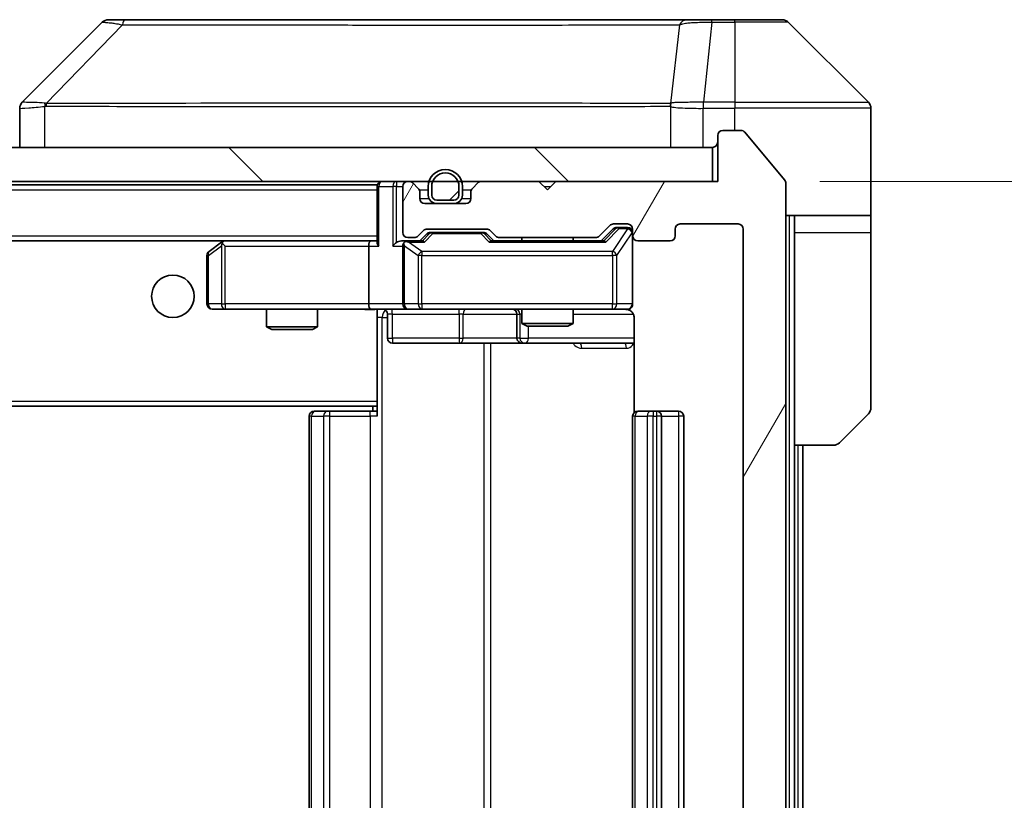
# Model space of a CAD drawing. Units: millimetres. Extents: x 0 to 6316, y 0 to 1124.
# Drawn here: x 2631 to 2689, y 854 to 900 of the extents above; entities that cross this region are included whole.
import ezdxf

# ---------------------------------------------------------------- set-up
doc = ezdxf.new("R2010")
doc.units = ezdxf.units.MM
doc.header["$LTSCALE"] = 3
doc.layers.get('Defpoints').update_dxf_attribs({"lineweight": 25})
for name, color, linetype, lineweight in [('Dimension (ISO)', 7, 'Continuous', 18), ('Dimension (ISO) @ 1', 7, 'Continuous', 18), ('Hatch (ISO)', 1, 'Continuous', 18), ('Visible (ISO)', 7, 'Continuous', 35), ('Visible Narrow (ISO)', 7, 'Continuous', 25)]:
    doc.layers.add(name, color=color, linetype=linetype, lineweight=lineweight)
doc.styles.add('Note Text (TK)', font='MS PGothic.ttf')
doc.dimstyles.new('Default - Method 1b (TK)', dxfattribs={"dimscale": 3, "dimtxt": 2.5, "dimasz": 2.5, "dimexe": 1, "dimexo": 1.5, "dimgap": 1, "dimtad": 1, "dimrnd": 1e-08, "dimdsep": 46, "dimtxsty": 'Note Text (TK)', "dimcen": 0.09, "dimdle": 5, "dimclrd": 100, "dimclre": 100, "dimclrt": 7, "dimadec": 1, "dimazin": 1, "dimtfac": 1, "dimtmove": 0, "dimatfit": 3, "dimfxl": 1, "dimtolj": 1, "dimlwd": -1, "dimlwe": -1, "dimarcsym": 0})

# ---------------------------------------------------------------- blocks, each defined once
blk = doc.blocks.new('*D39')
at = {"layer": 'Defpoints', "color": 0}
for p in [(2672.335, 890.031), (2672.335, 809.031), (2720.335, 809.031)]:
    blk.add_point(p, dxfattribs=at)
at = {"layer": 'Dimension (ISO)', "color": 100}
for p, q in [((2678.335, 890.031), (2724.335, 890.031)), ((2720.335, 880.031), (2720.335, 819.031)), ((2678.335, 809.031), (2724.335, 809.031))]:
    blk.add_line(p, q, dxfattribs=at)
for points in [[(2718.668, 880.031), (2722.002, 880.031), (2720.335, 890.031)], [(2718.668, 819.031), (2722.002, 819.031), (2720.335, 809.031)]]:
    blk.add_solid(points, dxfattribs=at)
at = {"layer": 'Dimension (ISO)', "color": 7, "insert": (2711.335, 843.963), "char_height": 10, "attachment_point": 4, "rotation": 90, "style": 'Note Text (TK)'}
blk.add_mtext('\\A1;81', dxfattribs=at)

msp = doc.modelspace()

# ---------------------------------------------------------------- hatches: boundary and pattern name
at = {"layer": 'Hatch (ISO)'}
h = msp.add_hatch(dxfattribs=at)
h.set_pattern_fill('ANSI31', color=256, scale=101.6, angle=14.999978, style=0)
h.set_pattern_definition([(60, (1125, -32), (-10.99852, 6.35), [])])
edge = h.paths.add_edge_path()
edge.add_line((2665.1608, 812.3311), (2659.5093, 812.3311))
edge.add_ellipse((2659.5093, 812.0311), major_axis=(-0.3, 0), ratio=1, start_angle=270, end_angle=315)
edge.add_line((2659.2972, 812.2432), (2658.9729, 811.9189))
edge.add_ellipse((2658.7608, 812.1311), major_axis=(-0.2121, -0.2121), ratio=1, start_angle=45, end_angle=90, ccw=False)
edge.add_line((2658.7608, 811.8311), (2655.2593, 811.8311))
edge.add_ellipse((2655.2593, 812.1311), major_axis=(-0.3, 0), ratio=1, start_angle=45, end_angle=90, ccw=False)
edge.add_line((2655.0472, 811.9189), (2654.7229, 812.2432))
edge.add_ellipse((2654.5108, 812.0311), major_axis=(-0.2121, 0.2121), ratio=1, start_angle=270, end_angle=315)
edge.add_line((2654.5108, 812.3311), (2654.1351, 812.3311))
edge.add_ellipse((2654.1351, 812.0311), major_axis=(-0.3, 0), ratio=1, start_angle=270, end_angle=360)
edge.add_line((2653.8351, 812.0311), (2653.8351, 809.3311))
edge.add_ellipse((2654.1351, 809.3311), major_axis=(0, -0.3), ratio=1, start_angle=270, end_angle=360)
edge.add_line((2654.1351, 809.0311), (2654.2108, 809.0311))
edge.add_ellipse((2654.2108, 809.3311), major_axis=(0.3, 0), ratio=1, start_angle=270, end_angle=315)
edge.add_line((2654.4229, 809.1189), (2654.7472, 809.4432))
edge.add_ellipse((2654.5351, 809.6553), major_axis=(0.2121, 0.2121), ratio=1, start_angle=270, end_angle=315)
edge.add_line((2654.8351, 809.6553), (2654.8351, 810.0311))
edge.add_ellipse((2655.1351, 810.0311), major_axis=(0, 0.3), ratio=1, start_angle=0, end_angle=90, ccw=False)
edge.add_line((2655.1351, 810.3311), (2657.5351, 810.3311))
edge.add_ellipse((2657.5351, 810.0311), major_axis=(0.3, 0), ratio=1, start_angle=0, end_angle=90, ccw=False)
edge.add_line((2657.8351, 810.0311), (2657.8351, 809.6553))
edge.add_ellipse((2658.1351, 809.6553), major_axis=(0, -0.3), ratio=1, start_angle=270, end_angle=315)
edge.add_line((2657.9229, 809.4432), (2658.2472, 809.1189))
edge.add_ellipse((2658.4593, 809.3311), major_axis=(0.2121, -0.2121), ratio=1, start_angle=270, end_angle=315)
edge.add_line((2658.4593, 809.0311), (2661.8351, 809.0311))
edge.add_line((2661.8351, 809.0311), (2662.3351, 809.5311))
edge.add_line((2662.3351, 809.5311), (2662.8351, 809.0311))
edge.add_line((2662.8351, 809.0311), (2672.3351, 809.0311))
edge.add_line((2672.3351, 809.0311), (2672.3351, 806.3311))
edge.add_ellipse((2672.6351, 806.3311), major_axis=(0, -0.3), ratio=1, start_angle=270, end_angle=360)
edge.add_line((2672.6351, 806.0311), (2673.6945, 806.0311))
edge.add_ellipse((2673.6945, 806.3311), major_axis=(0.3, 0), ratio=1, start_angle=270, end_angle=320.194429)
edge.add_line((2673.925, 806.139), (2676.2655, 808.9476))
edge.add_ellipse((2676.0351, 809.1397), major_axis=(0.1921, 0.2305), ratio=1, start_angle=270, end_angle=309.805571)
edge.add_line((2676.3351, 809.1397), (2676.3351, 889.9225))
edge.add_ellipse((2676.0351, 889.9225), major_axis=(0, 0.3), ratio=1, start_angle=270, end_angle=309.805571)
edge.add_line((2676.2655, 890.1145), (2673.925, 892.9231))
edge.add_ellipse((2673.6945, 892.7311), major_axis=(-0.1921, 0.2305), ratio=1, start_angle=270, end_angle=320.194429)
edge.add_line((2673.6945, 893.0311), (2672.6351, 893.0311))
edge.add_ellipse((2672.6351, 892.7311), major_axis=(-0.3, 0), ratio=1, start_angle=270, end_angle=360)
edge.add_line((2672.3351, 892.7311), (2672.3351, 890.0311))
edge.add_line((2672.3351, 890.0311), (2662.8351, 890.0311))
edge.add_line((2662.8351, 890.0311), (2662.3351, 889.5311))
edge.add_line((2662.3351, 889.5311), (2661.8351, 890.0311))
edge.add_line((2661.8351, 890.0311), (2658.4593, 890.0311))
edge.add_ellipse((2658.4593, 889.7311), major_axis=(-0.3, 0), ratio=1, start_angle=270, end_angle=315)
edge.add_line((2658.2472, 889.9432), (2657.9229, 889.6189))
edge.add_ellipse((2658.1351, 889.4068), major_axis=(-0.2121, -0.2121), ratio=1, start_angle=270, end_angle=315)
edge.add_line((2657.8351, 889.4068), (2657.8351, 889.0311))
edge.add_ellipse((2657.5351, 889.0311), major_axis=(0, -0.3), ratio=1, start_angle=0, end_angle=90, ccw=False)
edge.add_line((2657.5351, 888.7311), (2655.1351, 888.7311))
edge.add_ellipse((2655.1351, 889.0311), major_axis=(-0.3, 0), ratio=1, start_angle=0, end_angle=90, ccw=False)
edge.add_line((2654.8351, 889.0311), (2654.8351, 889.4068))
edge.add_ellipse((2654.5351, 889.4068), major_axis=(0, 0.3), ratio=1, start_angle=270, end_angle=315)
edge.add_line((2654.7472, 889.6189), (2654.4229, 889.9432))
edge.add_ellipse((2654.2108, 889.7311), major_axis=(-0.2121, 0.2121), ratio=1, start_angle=270, end_angle=315)
edge.add_line((2654.2108, 890.0311), (2654.1351, 890.0311))
edge.add_ellipse((2654.1351, 889.7311), major_axis=(-0.3, 0), ratio=1, start_angle=270, end_angle=360)
edge.add_line((2653.8351, 889.7311), (2653.8351, 887.0311))
edge.add_ellipse((2654.1351, 887.0311), major_axis=(0, -0.3), ratio=1, start_angle=270, end_angle=360)
edge.add_line((2654.1351, 886.7311), (2654.5108, 886.7311))
edge.add_ellipse((2654.5108, 887.0311), major_axis=(0.3, 0), ratio=1, start_angle=270, end_angle=315)
edge.add_line((2654.7229, 886.8189), (2655.0472, 887.1432))
edge.add_ellipse((2655.2593, 886.9311), major_axis=(0.2121, 0.2121), ratio=1, start_angle=45, end_angle=90, ccw=False)
edge.add_line((2655.2593, 887.2311), (2658.7608, 887.2311))
edge.add_ellipse((2658.7608, 886.9311), major_axis=(0.3, 0), ratio=1, start_angle=45, end_angle=90, ccw=False)
edge.add_line((2658.9729, 887.1432), (2659.2972, 886.8189))
edge.add_ellipse((2659.5093, 887.0311), major_axis=(0.2121, -0.2121), ratio=1, start_angle=270, end_angle=315)
edge.add_line((2659.5093, 886.7311), (2665.1608, 886.7311))
edge.add_ellipse((2665.1608, 887.0311), major_axis=(0.3, 0), ratio=1, start_angle=270, end_angle=315)
edge.add_line((2665.3729, 886.8189), (2665.9972, 887.4432))
edge.add_ellipse((2666.2093, 887.2311), major_axis=(0.2121, 0.2121), ratio=1, start_angle=45, end_angle=90, ccw=False)
edge.add_line((2666.2093, 887.5311), (2667.0351, 887.5311))
edge.add_ellipse((2667.0351, 887.2311), major_axis=(0.3, 0), ratio=1, start_angle=0, end_angle=90, ccw=False)
edge.add_line((2667.3351, 887.2311), (2667.3351, 886.8311))
edge.add_ellipse((2667.6351, 886.8311), major_axis=(0, -0.3), ratio=1, start_angle=270, end_angle=360)
edge.add_line((2667.6351, 886.5311), (2669.5351, 886.5311))
edge.add_ellipse((2669.5351, 886.8311), major_axis=(0.3, 0), ratio=1, start_angle=270, end_angle=360)
edge.add_line((2669.8351, 886.8311), (2669.8351, 887.2311))
edge.add_ellipse((2670.1351, 887.2311), major_axis=(0, 0.3), ratio=1, start_angle=0, end_angle=90, ccw=False)
edge.add_line((2670.1351, 887.5311), (2673.5351, 887.5311))
edge.add_ellipse((2673.5351, 887.2311), major_axis=(0.3, 0), ratio=1, start_angle=0, end_angle=90, ccw=False)
edge.add_line((2673.8351, 887.2311), (2673.8351, 811.8311))
edge.add_ellipse((2673.5351, 811.8311), major_axis=(0, -0.3), ratio=1, start_angle=0, end_angle=90, ccw=False)
edge.add_line((2673.5351, 811.5311), (2670.1351, 811.5311))
edge.add_ellipse((2670.1351, 811.8311), major_axis=(-0.3, 0), ratio=1, start_angle=0, end_angle=90, ccw=False)
edge.add_line((2669.8351, 811.8311), (2669.8351, 812.2311))
edge.add_ellipse((2669.5351, 812.2311), major_axis=(0, 0.3), ratio=1, start_angle=270, end_angle=360)
edge.add_line((2669.5351, 812.5311), (2667.6351, 812.5311))
edge.add_ellipse((2667.6351, 812.2311), major_axis=(-0.3, 0), ratio=1, start_angle=270, end_angle=360)
edge.add_line((2667.3351, 812.2311), (2667.3351, 811.8311))
edge.add_ellipse((2667.0351, 811.8311), major_axis=(0, -0.3), ratio=1, start_angle=0, end_angle=90, ccw=False)
edge.add_line((2667.0351, 811.5311), (2666.2093, 811.5311))
edge.add_ellipse((2666.2093, 811.8311), major_axis=(-0.3, 0), ratio=1, start_angle=45, end_angle=90, ccw=False)
edge.add_line((2665.9972, 811.6189), (2665.3729, 812.2432))
edge.add_ellipse((2665.1608, 812.0311), major_axis=(-0.2121, 0.2121), ratio=1, start_angle=270, end_angle=315)
h = msp.add_hatch(dxfattribs=at)
h.set_pattern_fill('ANSI31', color=256, scale=101.6, angle=90.00021, style=0)
h.set_pattern_definition([(135.0002, (1125, -32), (-8.98022, -8.98029), [])])
h.paths.add_polyline_path([(2482.6351, 892.0311), (2482.6351, 890.0311), (2672.0351, 890.0311), (2672.0351, 892.0311)])
h = msp.add_hatch(dxfattribs=at)
h.set_pattern_fill('ANSI31', color=256, scale=101.6, style=0)
h.set_pattern_definition([(45, (1125, -32), (-8.98026, 8.98026), [])])
edge = h.paths.add_edge_path()
edge.add_ellipse((2655.8351, 889.2311), major_axis=(0, -0.3), ratio=1, start_angle=270, end_angle=360)
edge.add_line((2655.8351, 888.9311), (2656.8351, 888.9311))
edge.add_ellipse((2656.8351, 889.2311), major_axis=(0.3, 0), ratio=1, start_angle=270, end_angle=360)
edge.add_line((2657.1351, 889.2311), (2657.1351, 889.7311))
edge.add_ellipse((2656.3351, 889.7311), major_axis=(0, 0.8), ratio=1, start_angle=270, end_angle=450)
edge.add_line((2655.5351, 889.7311), (2655.5351, 889.2311))

# ---------------------------------------------------------------- linework, layer by layer
at = {"layer": 'Visible (ISO)'}
for p, q in [((2636.1886, 899.3846), (2631.4815, 894.6775)), ((2637.5178, 899.5311), (2636.5422, 899.5311)), ((2670.5299, 899.5311), (2637.5178, 899.5311)), ((2671.998, 899.5311), (2670.5299, 899.5311)), ((2673.3351, 899.5311), (2671.998, 899.5311)), ((2673.3351, 899.5311), (2676.1279, 899.5311)), ((2681.1886, 894.6775), (2676.4815, 899.3846)), ((2631.3351, 894.3239), (2631.3351, 892.0311)), ((2668.5851, 894.6116), (2668.5851, 894.614)), ((2681.3351, 892.0311), (2681.3351, 894.324)), ((2673.6945, 893.0311), (2672.6351, 893.0311)), ((2672.3351, 892.7311), (2672.3351, 890.0311)), ((2676.2655, 890.1145), (2673.925, 892.9231)), ((2672.0351, 892.0311), (2482.6351, 892.0311)), ((2672.0351, 890.0311), (2672.0351, 892.0311)), ((2681.3351, 888.0311), (2681.3351, 892.0311)), ((2482.6351, 890.0311), (2672.0351, 890.0311)), ((2502.3351, 889.8311), (2652.3351, 889.8311)), ((2652.3351, 889.7311), (2652.3351, 889.8311)), ((2652.3351, 889.7311), (2652.3351, 886.4432)), ((2653.8351, 889.7311), (2653.8351, 887.0311)), ((2654.2108, 890.0311), (2654.1351, 890.0311)), ((2654.7472, 889.6189), (2654.4229, 889.9432)), ((2655.3351, 889.7311), (2655.3351, 889.2311)), ((2655.5351, 889.7311), (2655.5351, 889.2311)), ((2655.5351, 889.2311), (2655.5351, 889.7311)), ((2657.1351, 889.2311), (2657.1351, 889.7311)), ((2657.1351, 889.7311), (2657.1351, 889.2311)), ((2657.3351, 889.2311), (2657.3351, 889.7311)), ((2658.2472, 889.9432), (2657.9229, 889.6189)), ((2661.8351, 890.0311), (2658.4593, 890.0311)), ((2662.3351, 889.5311), (2661.8351, 890.0311)), ((2662.8351, 890.0311), (2662.3351, 889.5311)), ((2672.3351, 890.0311), (2662.8351, 890.0311)), ((2676.3351, 809.1397), (2676.3351, 889.9225)), ((2654.8351, 889.0311), (2654.8351, 889.4068)), ((2655.8351, 888.9311), (2656.8351, 888.9311)), ((2656.8351, 888.9311), (2655.8351, 888.9311)), ((2657.8351, 889.4068), (2657.8351, 889.0311)), ((2657.5351, 888.7311), (2655.1351, 888.7311)), ((2655.8351, 888.7311), (2656.8351, 888.7311)), ((2681.3351, 888.0311), (2676.3351, 888.0311)), ((2676.8351, 888.0311), (2676.8351, 887.0311)), ((2681.3351, 887.0311), (2681.3351, 888.0311)), ((2655.2593, 887.2311), (2658.7608, 887.2311)), ((2665.3729, 886.8189), (2665.9972, 887.4432)), ((2665.4851, 886.5311), (2666.1972, 887.2432)), ((2666.2093, 887.5311), (2667.0351, 887.5311)), ((2666.5458, 887.3311), (2666.4093, 887.3311)), ((2667.0351, 887.3311), (2666.5458, 887.3311)), ((2667.3351, 887.2311), (2667.3351, 886.8311)), ((2669.8351, 886.8311), (2669.8351, 887.2311)), ((2670.1351, 887.5311), (2673.5351, 887.5311)), ((2673.8351, 887.2311), (2673.8351, 811.8311)), ((2654.1351, 886.7311), (2654.5108, 886.7311)), ((2654.7229, 886.8189), (2655.0472, 887.1432)), ((2654.8351, 886.5311), (2655.2472, 886.9432)), ((2655.6028, 887.0311), (2655.4593, 887.0311)), ((2658.4173, 887.0311), (2655.6028, 887.0311)), ((2658.5608, 887.0311), (2658.4173, 887.0311)), ((2658.7729, 886.9432), (2659.1851, 886.5311)), ((2658.9729, 887.1432), (2659.2972, 886.8189)), ((2659.5093, 886.7311), (2665.1608, 886.7311)), ((2660.8351, 886.7311), (2660.8351, 886.5311)), ((2663.8351, 886.7311), (2663.8351, 886.5311)), ((2667.3351, 882.8311), (2667.3351, 886.8311)), ((2676.8351, 874.5311), (2676.8351, 887.0311)), ((2681.3351, 887.0311), (2681.3351, 876.7382)), ((2502.7108, 886.5311), (2651.9593, 886.5311)), ((2643.1884, 886.4711), (2642.4551, 885.9211)), ((2643.2684, 886.5311), (2643.1884, 886.4711)), ((2643.3984, 886.2311), (2643.2428, 886.3867)), ((2651.9593, 886.5311), (2643.3684, 886.5311)), ((2651.8351, 886.2311), (2651.8351, 882.8311)), ((2652.3351, 886.5311), (2651.9593, 886.5311)), ((2654.1351, 886.5311), (2653.7593, 886.5311)), ((2653.8351, 886.2311), (2653.8351, 882.8311)), ((2655.0111, 886.5311), (2654.1351, 886.5311)), ((2665.6611, 886.5311), (2659.009, 886.5311)), ((2667.6351, 886.5311), (2669.5351, 886.5311)), ((2642.3351, 885.6811), (2642.3351, 882.8311)), ((2642.6351, 882.5311), (2643.3984, 882.5311)), ((2643.3984, 882.5311), (2651.9593, 882.5311)), ((2645.8351, 882.5311), (2645.8351, 881.4844)), ((2648.8351, 882.5311), (2648.8351, 881.4844)), ((2654.1351, 882.5311), (2651.9593, 882.5311)), ((2654.1351, 882.5311), (2654.9533, 882.5311)), ((2654.9533, 882.5311), (2666.1496, 882.5311)), ((2660.8351, 882.5311), (2660.8351, 881.6844)), ((2663.8351, 882.5311), (2663.8351, 881.6844)), ((2666.1496, 882.5311), (2667.0351, 882.5311)), ((2652.3351, 882.5233), (2652.3351, 882.3057)), ((2652.3351, 882.306), (2652.3351, 877.1311)), ((2652.9364, 882.2311), (2652.9364, 880.8311)), ((2660.5405, 882.2311), (2660.5405, 880.8311)), ((2667.4249, 882.0311), (2667.4249, 876.4451)), ((2645.8351, 881.4844), (2648.8351, 881.4844)), ((2646.1418, 881.3311), (2645.8351, 881.4844)), ((2648.5283, 881.3311), (2648.8351, 881.4844)), ((2660.8351, 881.6844), (2663.8351, 881.6844)), ((2661.1418, 881.5311), (2660.8351, 881.6844)), ((2663.5283, 881.5311), (2661.1418, 881.5311)), ((2663.5283, 881.5311), (2663.8351, 881.6844)), ((2648.5283, 881.3311), (2646.1418, 881.3311)), ((2653.2364, 880.5311), (2657.166, 880.5311)), ((2657.166, 880.5311), (2660.8405, 880.5311)), ((2660.8405, 880.5311), (2661.0121, 880.5311)), ((2661.0121, 880.5311), (2667.4249, 880.5311)), ((2502.3351, 876.8311), (2652.3351, 876.8311)), ((2652.0851, 876.8311), (2652.0851, 876.5311)), ((2652.3351, 876.917), (2652.3351, 877.1311)), ((2652.3351, 876.2311), (2652.3351, 876.917)), ((2648.3351, 876.2311), (2648.3351, 822.8311)), ((2648.6351, 876.5311), (2648.6936, 876.5311)), ((2649.4007, 876.5311), (2648.6936, 876.5311)), ((2649.4007, 876.5311), (2649.5422, 876.5311)), ((2651.9208, 876.5311), (2649.5422, 876.5311)), ((2651.9208, 876.5311), (2652.3351, 876.5311)), ((2667.3351, 876.2311), (2667.3351, 822.8311)), ((2667.6351, 876.5311), (2667.6936, 876.5311)), ((2668.4007, 876.5311), (2667.6936, 876.5311)), ((2668.4007, 876.5311), (2668.5422, 876.5311)), ((2668.7351, 876.5311), (2668.5422, 876.5311)), ((2670.0351, 876.5311), (2668.7351, 876.5311)), ((2669.0351, 822.8311), (2669.0351, 876.2311)), ((2670.3351, 822.8311), (2670.3351, 876.2311)), ((2681.1886, 876.3846), (2679.4815, 874.6775)), ((2676.8351, 824.5311), (2676.8351, 874.5311)), ((2679.1279, 874.5311), (2676.8351, 874.5311)), ((2677.3351, 824.5311), (2677.3351, 874.5311))]:
    msp.add_line(p, q, dxfattribs=at)
msp.add_circle((2640.3351, 883.2811), 1.25, dxfattribs=at)
for centre, radius, start, end in [((2636.5422, 899.0311), 0.5, 90, 135), ((2676.1279, 899.0311), 0.5, 45, 90), ((2631.8351, 894.3239), 0.5, 134.97183, 180.001255), ((2680.8351, 894.324), 0.5, 0, 45), ((2672.6351, 892.7311), 0.3, 90, 180), ((2673.6945, 892.7311), 0.3, 39.805571, 90), ((2672.0351, 892.3311), 0.3, 270, 0), ((2656.3351, 889.7311), 1, 0, 180), ((2656.3351, 889.7311), 0.8, 0, 180), ((2656.3351, 889.7311), 0.8, 0, 180), ((2676.0351, 889.9225), 0.3, 0, 39.805571), ((2652.6351, 889.7311), 0.3, 90, 180), ((2654.1351, 889.7311), 0.3, 90, 180), ((2654.2108, 889.7311), 0.3, 45, 90), ((2654.5351, 889.4068), 0.3, 0, 45), ((2658.1351, 889.4068), 0.3, 135, 180), ((2658.4593, 889.7311), 0.3, 90, 135), ((2655.1351, 889.0311), 0.3, 180, 270), ((2655.8351, 889.2311), 0.5, 180, 270), ((2655.8351, 889.2311), 0.3, 180, 270), ((2655.8351, 889.2311), 0.3, 180, 270), ((2656.8351, 889.2311), 0.3, 270, 0), ((2656.8351, 889.2311), 0.3, 270, 0), ((2656.8351, 889.2311), 0.5, 270, 0), ((2657.5351, 889.0311), 0.3, 270, 0), ((2655.2593, 886.9311), 0.3, 90, 135), ((2658.7608, 886.9311), 0.3, 45, 90), ((2666.2093, 887.2311), 0.3, 90, 135), ((2667.0351, 887.2311), 0.3, 0, 90), ((2667.0351, 887.0311), 0.3, 0, 90), ((2670.1351, 887.2311), 0.3, 90, 180), ((2673.5351, 887.2311), 0.3, 0, 90), ((2654.1351, 887.0311), 0.3, 180, 270), ((2654.5108, 887.0311), 0.3, 270, 315), ((2659.5093, 887.0311), 0.3, 225, 270), ((2665.1608, 887.0311), 0.3, 270, 315), ((2667.6351, 886.8311), 0.3, 180, 270), ((2669.5351, 886.8311), 0.3, 270, 0), ((2643.3684, 886.2311), 0.3, 113.437984, 126.869898), ((2643.3684, 886.2311), 0.3, 90, 113.437984), ((2654.1351, 886.2311), 0.3, 148.755545, 180), ((2654.1351, 886.2311), 0.3, 90, 113.437985), ((2642.6351, 885.6811), 0.3, 126.869898, 180), ((2642.6351, 882.8311), 0.3, 180, 270), ((2652.6364, 882.2311), 0.3, 0, 90), ((2654.1351, 882.8311), 0.3, 180, 270), ((2660.2405, 882.2311), 0.3, 0, 90), ((2666.8351, 882.0311), 0.5, 75.524479, 90), ((2667.0351, 882.8311), 0.3, 270, 0), ((2653.2364, 880.8311), 0.3, 180, 270), ((2660.8405, 880.8311), 0.3, 180, 270), ((2648.6351, 876.2311), 0.3, 90, 180), ((2667.6351, 876.2311), 0.3, 90, 180), ((2668.7351, 876.2311), 0.3, 0, 90), ((2670.0351, 876.2311), 0.3, 0, 90), ((2680.8351, 876.7382), 0.5, 315, 0), ((2679.1279, 875.0311), 0.5, 270, 315)]:
    msp.add_arc(centre, radius, start, end, dxfattribs=at)
for centre, major_axis, ratio, start_param, end_param in [((2631.7357, 892.1147), (-0.254, 2.5629), 0.0093619, 6.2829775, 6.2908582), ((2666.4093, 887.0311), (-0.3, 0), 0.9998508, 4.712389, 5.4978618), ((2655.4593, 886.7311), (-0.3, 0), 0.9998508, 4.712389, 5.4978618), ((2658.5608, 886.7311), (0.3, 0), 0.9998508, 0.7853235, 1.5707963), ((2643.3984, 886.2536), (0.2411, 0.4823), 0.3700244, 1.4790131, 1.7537399), ((2651.9593, 886.2311), (0, -0.3), 0.4142136, 3.1415927, 4.712389), ((2652.6351, 886.2311), (-0.2772, 0.2772), 0.4142136, 0.3926991, 1.1780972), ((2653.4593, 886.2311), (-0.2772, -0.2772), 0.4142136, 4.3196899, 5.1050881), ((2653.7593, 886.2311), (-0.4243, 0), 0.7071068, 4.712389, 5.4977871), ((2654.1351, 886.2536), (-0.2515, 0.483), 0.3384375, 1.1216156, 1.3963425), ((2654.1673, 886.2311), (-0.6487, 0.2044), 0.3384375, 4.8186392, 5.0530703), ((2655.1143, 886.2311), (0.1246, -0.2958), 0.4004104, 2.3310669, 2.974568), ((2658.9058, 886.2311), (-0.1246, -0.2958), 0.4004104, 3.3086173, 3.9521184), ((2665.7643, 886.2311), (0.1246, -0.2958), 0.4004104, 2.3310669, 2.974568), ((2651.9593, 882.8311), (0, -0.3), 0.4142136, 4.712389, 6.2831853)]:
    msp.add_ellipse(centre, major_axis=major_axis, ratio=ratio, start_param=start_param, end_param=end_param, dxfattribs=at)
for points, knots in [([(2643.2491, 886.5063), (2643.2481, 886.5039), (2643.2472, 886.5013), (2643.2419, 886.4841), (2643.2394, 886.4648), (2643.239, 886.4276), (2643.2403, 886.4067), (2643.2428, 886.3867)], [0.381031219, 0.381031219, 0.381031219, 0.381031219, 0.382741903, 0.382741903, 0.391761654, 0.391761654, 0.398553638, 0.398553638, 0.398553638, 0.398553638]), ([(2654.0157, 886.5063), (2654.0095, 886.5036), (2654.0034, 886.5007), (2653.9709, 886.484), (2653.9417, 886.4625), (2653.9056, 886.4255), (2653.8904, 886.4058), (2653.8786, 886.3867)], [0.250886757, 0.250886757, 0.250886757, 0.250886757, 0.252877969, 0.252877969, 0.261958418, 0.261958418, 0.268388032, 0.268388032, 0.268388032, 0.268388032]), ([(2652.3351, 882.5193), (2652.1418, 882.5093), (2651.9481, 882.5029), (2651.5605, 882.5139), (2651.3667, 882.5311), (2651.1725, 882.5311)], [0, 0, 0, 0, 0.05805072, 0.05805072, 0.11630897, 0.11630897, 0.11630897, 0.11630897]), ([(2667.3351, 882.8311), (2667.3351, 882.8311), (2667.3351, 882.8162), (2667.3351, 882.8072), (2667.3351, 882.8058), (2667.3351, 882.805), (2667.3351, 882.8049), (2667.3351, 882.8047), (2667.3351, 882.8048), (2667.3351, 882.8044), (2667.3351, 882.8043), (2667.3351, 882.8039), (2667.3351, 882.8038), (2667.335, 882.8035), (2667.335, 882.8033), (2667.335, 882.8029), (2667.335, 882.8027), (2667.335, 882.8014), (2667.335, 882.8002), (2667.3348, 882.7903), (2667.3342, 882.7815), (2667.3315, 882.7577), (2667.3286, 882.7428), (2667.3162, 882.6976), (2667.3029, 882.668), (2667.2676, 882.6139), (2667.245, 882.5889), (2667.1942, 882.5494), (2667.1657, 882.5342), (2667.1064, 882.5132), (2667.0749, 882.5071), (2667.0155, 882.5051), (2666.9871, 882.5081), (2666.9601, 882.5152)], [0, 0, 0, 0, 0.05281999, 0.05281999, 0.06906004, 0.06906004, 0.07210481, 0.07210481, 0.07438843, 0.07438843, 0.07481761, 0.07481761, 0.07490041, 0.07490041, 0.07498394, 0.07498394, 0.07506756, 0.07506756, 0.07540702, 0.07540702, 0.07805398, 0.07805398, 0.08258499, 0.08258499, 0.0921136, 0.0921136, 0.10195528, 0.10195528, 0.11140462, 0.11140462, 0.12083012, 0.12083012, 0.12921615, 0.12921615, 0.12921615, 0.12921615]), ([(2667.0546, 882.5064), (2667.0693, 882.502), (2667.0834, 882.4971), (2667.1574, 882.4675), (2667.2234, 882.4254), (2667.3162, 882.3368), (2667.3602, 882.2751), (2667.4097, 882.162), (2667.4249, 882.0913), (2667.4249, 882.0311)], [0.090531869, 0.090531869, 0.090531869, 0.090531869, 0.094854307, 0.094854307, 0.114425932, 0.114425932, 0.133369726, 0.133369726, 0.151444025, 0.151444025, 0.151444025, 0.151444025])]:
    msp.add_open_spline(points, degree=3, knots=knots, dxfattribs=at)
at = {"layer": 'Visible Narrow (ISO)'}
for p, q in [((2671.998, 899.3846), (2671.504, 894.6775)), ((2671.998, 899.3846), (2671.998, 899.5311)), ((2671.998, 899.3846), (2673.3351, 899.3846)), ((2673.3351, 899.3846), (2673.3351, 899.5311)), ((2673.3351, 899.3846), (2673.3351, 894.6775)), ((2676.4815, 899.3846), (2673.3351, 899.3846)), ((2637.3644, 899.2293), (2632.8967, 894.6139)), ((2670.0973, 899.2293), (2669.5666, 894.6139)), ((2671.4854, 894.6776), (2671.4887, 894.3239)), ((2673.3351, 894.6775), (2671.504, 894.6775)), ((2671.504, 894.324), (2671.504, 894.6775)), ((2673.3351, 894.6775), (2681.1886, 894.6775)), ((2673.3351, 894.6775), (2673.3351, 894.324)), ((2632.8165, 892.0311), (2632.8165, 894.4374)), ((2639.3351, 894.6157), (2639.3351, 894.6155)), ((2657.3351, 894.6206), (2657.3351, 894.6217)), ((2662.6418, 894.6201), (2662.6418, 894.6209)), ((2669.5571, 894.4374), (2669.5571, 892.0311)), ((2671.4887, 892.0311), (2671.4887, 894.3239)), ((2671.504, 894.324), (2673.3351, 894.324)), ((2673.3351, 893.0311), (2673.3351, 894.324)), ((2681.3351, 894.324), (2673.3351, 894.324)), ((2502.3351, 889.5311), (2652.3351, 889.5311)), ((2652.4229, 889.7311), (2652.3351, 889.7311)), ((2652.4229, 889.7311), (2653.2472, 889.7311)), ((2652.4229, 886.2311), (2652.4229, 889.7311)), ((2653.4593, 889.7311), (2653.2472, 889.7311)), ((2653.2472, 889.7311), (2653.2472, 886.2311)), ((2653.4593, 890.0311), (2653.4593, 889.7311)), ((2653.4593, 889.7311), (2653.8351, 889.7311)), ((2653.4593, 886.4432), (2653.4593, 889.7311)), ((2654.8081, 889.5311), (2655.3351, 889.5311)), ((2657.3351, 889.5311), (2657.862, 889.5311)), ((2662.1351, 889.7311), (2662.5351, 889.7311)), ((2654.8351, 889.0311), (2655.3768, 889.0311)), ((2657.2933, 889.0311), (2657.8351, 889.0311)), ((2676.5351, 888.0311), (2676.5351, 811.0311)), ((2666.3337, 887.2432), (2665.638, 886.5311)), ((2665.7643, 886.4711), (2666.5458, 887.2711)), ((2667.0351, 887.2492), (2666.1496, 885.9211)), ((2666.1972, 887.2432), (2666.3337, 887.2432)), ((2666.5458, 887.3311), (2666.5458, 887.2711)), ((2666.5458, 887.2711), (2667.0351, 887.2711)), ((2667.0351, 887.2711), (2667.0351, 887.3311)), ((2667.0351, 887.2711), (2667.0351, 887.2492)), ((2502.3351, 886.8311), (2652.3351, 886.8311)), ((2655.3906, 886.9432), (2654.988, 886.5311)), ((2655.1143, 886.4711), (2655.6028, 886.9711)), ((2655.2472, 886.9432), (2655.3906, 886.9432)), ((2655.6028, 887.0311), (2655.6028, 886.9711)), ((2655.6028, 886.9711), (2658.4173, 886.9711)), ((2658.4173, 886.9711), (2658.4173, 887.0311)), ((2658.4173, 886.9711), (2658.9058, 886.4711)), ((2659.0321, 886.5311), (2658.6295, 886.9432)), ((2658.6295, 886.9432), (2658.7729, 886.9432)), ((2666.418, 885.6811), (2667.3034, 887.0092)), ((2667.3351, 887.0092), (2667.3034, 887.0092)), ((2667.3034, 887.0092), (2667.3034, 882.8311)), ((2676.8351, 887.0311), (2681.3351, 887.0311)), ((2642.4157, 885.6811), (2643.1791, 886.2536)), ((2643.1791, 886.2536), (2643.1791, 882.8311)), ((2643.3984, 886.2311), (2651.8351, 886.2311)), ((2643.3984, 882.8311), (2643.3984, 886.2311)), ((2651.8351, 886.2311), (2652.4229, 886.2311)), ((2653.2472, 886.2311), (2653.8351, 886.2311)), ((2653.9304, 886.2536), (2654.7486, 885.6811)), ((2653.9304, 882.8311), (2653.9304, 886.2536)), ((2654.1673, 886.4711), (2655.1143, 886.4711)), ((2654.9533, 885.9211), (2654.1673, 886.4711)), ((2658.9058, 886.4711), (2665.7643, 886.4711)), ((2642.3351, 885.6811), (2642.4157, 885.6811)), ((2642.4157, 882.8311), (2642.4157, 885.6811)), ((2654.9533, 885.6811), (2654.7486, 885.6811)), ((2654.7486, 885.6811), (2654.7486, 882.8311)), ((2654.9533, 885.9211), (2654.9533, 885.6811)), ((2666.1496, 885.9211), (2654.9533, 885.9211)), ((2654.9533, 882.8311), (2654.9533, 885.6811)), ((2654.9533, 885.6811), (2666.1496, 885.6811)), ((2666.1496, 885.6811), (2666.1496, 885.9211)), ((2666.418, 885.6811), (2666.1496, 885.6811)), ((2666.1496, 885.6811), (2666.1496, 882.8311)), ((2666.418, 882.8311), (2666.418, 885.6811)), ((2642.3351, 882.8311), (2642.4157, 882.8311)), ((2643.1791, 882.8311), (2642.4157, 882.8311)), ((2643.1791, 882.8311), (2643.3984, 882.8311)), ((2651.8351, 882.8311), (2643.3984, 882.8311)), ((2643.3984, 882.8311), (2643.3984, 882.5311)), ((2653.8351, 882.8311), (2651.8351, 882.8311)), ((2653.8351, 882.8311), (2653.9304, 882.8311)), ((2654.7486, 882.8311), (2653.9304, 882.8311)), ((2654.7486, 882.8311), (2654.9533, 882.8311)), ((2654.9533, 882.8311), (2654.9533, 882.5311)), ((2666.1496, 882.8311), (2654.9533, 882.8311)), ((2666.1496, 882.8311), (2666.418, 882.8311)), ((2666.1496, 882.5311), (2666.1496, 882.8311)), ((2667.3034, 882.8311), (2666.418, 882.8311)), ((2667.3034, 882.8311), (2667.3351, 882.8311)), ((2652.6279, 882.0311), (2652.3351, 882.0311)), ((2652.6279, 817.0311), (2652.6279, 882.0311)), ((2652.6279, 882.0311), (2652.9364, 882.0311)), ((2653.2233, 882.2311), (2652.9364, 882.2311)), ((2653.2233, 882.2311), (2657.1529, 882.2311)), ((2653.2233, 880.8311), (2653.2233, 882.2311)), ((2657.3781, 882.2311), (2657.1529, 882.2311)), ((2657.1529, 882.2311), (2657.1529, 880.8311)), ((2657.3781, 882.2311), (2660.5405, 882.2311)), ((2657.3781, 880.8311), (2657.3781, 882.2311)), ((2660.5408, 882.2311), (2660.5405, 882.2311)), ((2660.5408, 882.2311), (2660.7124, 882.2311)), ((2660.5408, 880.8311), (2660.5408, 882.2311)), ((2660.8351, 882.2311), (2660.7124, 882.2311)), ((2660.7124, 882.2311), (2660.7124, 880.8311)), ((2663.8351, 882.2311), (2667.3792, 882.2311)), ((2661.2242, 880.8311), (2661.2242, 881.5311)), ((2652.9364, 880.8311), (2653.2233, 880.8311)), ((2657.1529, 880.8311), (2653.2233, 880.8311)), ((2657.1529, 880.8311), (2657.3781, 880.8311)), ((2660.5405, 880.8311), (2657.3781, 880.8311)), ((2660.5405, 880.8311), (2660.5408, 880.8311)), ((2660.7124, 880.8311), (2660.5408, 880.8311)), ((2660.7124, 880.8311), (2661.2242, 880.8311)), ((2667.4249, 880.8311), (2661.2242, 880.8311)), ((2658.6059, 880.5311), (2658.6059, 818.5311)), ((2659.0102, 818.5311), (2659.0102, 880.5311)), ((2664.3499, 880.2311), (2666.98, 880.2311)), ((2502.3351, 877.1311), (2652.3351, 877.1311)), ((2648.4815, 876.2311), (2648.3351, 876.2311)), ((2648.4815, 822.8311), (2648.4815, 876.2311)), ((2648.4815, 876.2311), (2649.1886, 876.2311)), ((2649.1886, 876.2311), (2649.1886, 822.8311)), ((2649.5422, 876.2311), (2649.1886, 876.2311)), ((2649.5422, 876.2311), (2649.5422, 876.5311)), ((2649.5422, 822.8311), (2649.5422, 876.2311)), ((2649.5422, 876.2311), (2651.9208, 876.2311)), ((2651.9208, 876.2311), (2651.9208, 876.5311)), ((2651.9208, 876.2311), (2651.9208, 822.8311)), ((2652.3351, 876.2311), (2651.9208, 876.2311)), ((2667.4815, 876.2311), (2667.3351, 876.2311)), ((2667.4815, 822.8311), (2667.4815, 876.2311)), ((2667.4815, 876.2311), (2668.1886, 876.2311)), ((2668.1886, 876.2311), (2668.1886, 822.8311)), ((2668.5422, 876.2311), (2668.1886, 876.2311)), ((2668.5422, 876.5311), (2668.5422, 876.2311)), ((2668.5422, 822.8311), (2668.5422, 876.2311)), ((2668.5422, 876.2311), (2668.7351, 876.2311)), ((2668.7351, 876.5311), (2668.7351, 876.2311)), ((2668.7351, 876.2311), (2668.7351, 822.8311)), ((2669.0351, 876.2311), (2668.7351, 876.2311)), ((2669.0351, 876.2311), (2670.0351, 876.2311)), ((2670.0351, 876.5311), (2670.0351, 876.2311)), ((2670.0351, 876.2311), (2670.0351, 822.8311)), ((2670.3351, 876.2311), (2670.0351, 876.2311)), ((2677.0351, 874.5311), (2677.0351, 824.5311))]:
    msp.add_line(p, q, dxfattribs=at)
msp.add_arc((2658.4173, 886.7311), 0.3, 45, 90.004276, dxfattribs=at)
for centre, major_axis, ratio, start_param, end_param in [((2637.5178, 899.0311), (0, 0.5), 0.334217, 0, 1.1631073), ((2670.5299, 899.0311), (0, 0.5), 0.9424961, 0, 1.1631073), ((2671.258, 892.1155), (1.1531, 2.3491), 0.8868656, 0.401991, 0.4098729), ((2632.9462, 894.4374), (-0.0739, 0.4945), 0.2565995, 1.1323703, 1.5324621), ((2633.0191, 894.4432), (-0.0002, -0.5), 0.2606492, 4.3641196, 4.7124922), ((2670.0203, 894.4432), (-0.0007, 0.5), 0.9654335, 1.2210076, 1.5693802), ((2670.04, 894.4374), (-0.2432, -0.4368), 0.9558993, 4.8014076, 5.2014997), ((2671.3336, 893.0097), (1.3965, 0.5705), 0.8478071, 1.121789, 1.1322502), ((2652.6351, 889.7311), (0, 0.3), 0.7071068, 0, 1.5707963), ((2653.4593, 889.7311), (0, 0.3), 0.7071068, 0, 1.5707963), ((2666.5458, 887.0311), (0, 0.3), 0.9998508, 0, 0.7854728), ((2666.5458, 887.0311), (-0.2146, 0.2096), 0.6901674, 5.305635, 6.266302), ((2667.0351, 887.0311), (0.3, 0), 0.8, 0, 1.5707963), ((2667.0351, 887.0092), (0.3, 0), 0.8, 0, 1.5707963), ((2667.0351, 887.0092), (0.2496, -0.1664), 0.7427814, 0.7314474, 2.0305866), ((2655.6028, 886.7311), (0, 0.3), 0.9998508, 0, 0.7854728), ((2655.6028, 886.7311), (-0.2146, 0.2096), 0.6901674, 5.305635, 6.266302), ((2658.4173, 886.7311), (0.2146, 0.2096), 0.6901674, 0.0168833, 0.9775503), ((2642.6351, 885.6811), (-0.18, 0.24), 0.6509254, 0, 1.116638), ((2654.9533, 885.6811), (-0.172, -0.2458), 0.6073134, 3.9975941, 5.1142321), ((2666.1496, 885.6811), (-0.2496, 0.1664), 0.7427814, 3.87304, 5.1721792), ((2642.6351, 882.8311), (0, -0.3), 0.7311768, 4.712389, 6.2831853), ((2643.3984, 882.8311), (0, -0.3), 0.7311768, 4.712389, 6.2831853), ((2653.2102, 882.2311), (0, 0.3), 0.0436194, 4.712389, 6.2831853), ((2654.1351, 882.8311), (0, -0.3), 0.682188, 4.712389, 6.2831853), ((2654.9533, 882.8311), (0, -0.3), 0.682188, 4.712389, 6.2831853), ((2657.1398, 882.2311), (0, 0.3), 0.0436194, 4.712389, 6.2831853), ((2657.5903, 882.2311), (0, 0.3), 0.7071068, 0, 1.5707963), ((2660.2411, 882.2311), (0, 0.3), 0.9990482, 4.712389, 6.2831853), ((2660.4127, 882.2311), (0, 0.3), 0.9990482, 4.712389, 6.2831853), ((2666.1496, 882.8311), (0, -0.3), 0.8944272, 0, 1.5707963), ((2667.0351, 882.8311), (0, -0.3), 0.8944272, 0, 1.5707963), ((2652.9815, 882.0311), (0, -0.5), 0.7071068, 3.6320888, 4.712389), ((2653.2364, 880.8311), (0, -0.3), 0.0436194, 4.712389, 6.2831853), ((2657.166, 880.8311), (0, -0.3), 0.0436194, 4.712389, 6.2831853), ((2657.166, 880.8311), (0, -0.3), 0.7071068, 0, 1.5707963), ((2660.8405, 880.8311), (0, -0.3), 0.9990482, 4.712389, 6.2831853), ((2661.0121, 880.8311), (0, -0.3), 0.9990482, 4.712389, 6.2831853), ((2661.0121, 880.8311), (0, -0.3), 0.7071068, 0, 1.5707963), ((2664.2224, 880.2311), (0, 0.3), 0.4251427, 4.712389, 6.2831853), ((2666.8046, 880.2311), (0, 0.3), 0.5845417, 4.712389, 6.2831853), ((2648.6936, 876.2311), (0, 0.3), 0.7071068, 0, 1.5707963), ((2649.4007, 876.2311), (0, 0.3), 0.7071068, 0, 1.5707963), ((2667.6936, 876.2311), (0, 0.3), 0.7071068, 0, 1.5707963), ((2668.4007, 876.2311), (0, 0.3), 0.7071068, 0, 1.5707963)]:
    msp.add_ellipse(centre, major_axis=major_axis, ratio=ratio, start_param=start_param, end_param=end_param, dxfattribs=at)
for points, knots in [([(2636.1886, 899.3846), (2636.1892, 899.3852), (2636.2387, 899.3846), (2636.3053, 899.3805), (2636.3271, 899.3792), (2636.3508, 899.3775), (2636.3767, 899.3753), (2636.4312, 899.3708), (2636.4939, 899.3644), (2636.5807, 899.3552), (2636.6473, 899.3482), (2636.7219, 899.34), (2636.8054, 899.329), (2636.8414, 899.3242), (2636.8791, 899.3189), (2636.9184, 899.313), (2637.0488, 899.2933), (2637.1961, 899.268), (2637.3644, 899.2293)], [-0.18750417, -0.18750417, -0.18750417, -0.18750417, -0.13432623, -0.13432623, -0.13432623, -0.1169551, -0.1169551, -0.1169551, -0.08035893, -0.08035893, -0.08035893, -0.0522949, -0.0522949, -0.0522949, -0.04017946, -0.04017946, -0.04017946, 0, 0, 0, 0]), ([(2670.0973, 899.2293), (2670.1698, 899.2656), (2670.2646, 899.2905), (2670.3691, 899.3093), (2670.4132, 899.3172), (2670.4594, 899.3241), (2670.5079, 899.3303), (2670.5981, 899.3418), (2670.6946, 899.3506), (2670.796, 899.3576), (2670.8787, 899.3633), (2670.9646, 899.3678), (2671.0531, 899.3714), (2671.1935, 899.3772), (2671.3203, 899.381), (2671.4658, 899.3831), (2671.6266, 899.3855), (2671.8269, 899.3858), (2671.998, 899.3846)], [-0.18750242, -0.18750242, -0.18750242, -0.18750242, -0.14982589, -0.14982589, -0.14982589, -0.1339303, -0.1339303, -0.1339303, -0.10441433, -0.10441433, -0.10441433, -0.08035818, -0.08035818, -0.08035818, -0.04217927, -0.04217927, -0.04217927, 0, 0, 0, 0]), ([(2637.3644, 899.2293), (2637.3887, 899.2291), (2637.4131, 899.2289), (2637.4375, 899.2288), (2637.5809, 899.2277), (2637.7895, 899.227), (2637.923, 899.2264), (2638.007, 899.226), (2638.0739, 899.2257), (2638.1477, 899.2254), (2638.1818, 899.2252), (2638.2177, 899.2251), (2638.2589, 899.225), (2638.8528, 899.2233), (2639.4668, 899.2237), (2640.0337, 899.2242), (2640.2044, 899.2243), (2640.3745, 899.2244), (2640.5494, 899.2245), (2641.5951, 899.225), (2642.6288, 899.2235), (2643.646, 899.2223), (2644.4945, 899.2214), (2645.3375, 899.2209), (2646.1626, 899.2206), (2647.3157, 899.2203), (2648.4339, 899.2202), (2649.5338, 899.2197), (2650.9796, 899.219), (2652.3857, 899.2185), (2653.7303, 899.2182), (2655.8953, 899.2176), (2657.9089, 899.2172), (2659.7687, 899.2168), (2660.1197, 899.2167), (2660.4646, 899.2168), (2660.8032, 899.2169), (2661.9187, 899.2175), (2662.9676, 899.219), (2663.947, 899.2196), (2664.6913, 899.22), (2665.3913, 899.22), (2666.0535, 899.2205), (2666.5273, 899.2208), (2666.9806, 899.2214), (2667.4088, 899.2224), (2667.922, 899.2237), (2668.4032, 899.2253), (2668.851, 899.2245), (2668.8876, 899.2244), (2668.9239, 899.2243), (2668.9601, 899.2242), (2668.9956, 899.2242), (2669.0309, 899.2241), (2669.0659, 899.2239), (2669.1004, 899.2238), (2669.1346, 899.2237), (2669.1686, 899.2236), (2669.202, 899.2235), (2669.2351, 899.2234), (2669.2681, 899.2233), (2669.3004, 899.2232), (2669.3324, 899.2231), (2669.3643, 899.223), (2669.3954, 899.223), (2669.4264, 899.2229), (2669.4571, 899.2229), (2669.486, 899.2229), (2669.5146, 899.2228), (2669.5432, 899.2229), (2669.5718, 899.2229), (2669.6003, 899.2229), (2669.6287, 899.223), (2669.656, 899.223), (2669.6831, 899.2232), (2669.71, 899.2233), (2669.7334, 899.2234), (2669.7567, 899.2236), (2669.7798, 899.2237), (2669.8039, 899.2239), (2669.8278, 899.2242), (2669.8515, 899.2244), (2669.8734, 899.2247), (2669.8951, 899.225), (2669.9167, 899.2253), (2669.9578, 899.2259), (2669.9867, 899.2267), (2670.0329, 899.2277), (2670.049, 899.2281), (2670.0662, 899.2285), (2670.08, 899.2289), (2670.0857, 899.229), (2670.0914, 899.2292), (2670.0973, 899.2293)], [-4.8262125, -4.8262125, -4.8262125, -4.8262125, -4.8184484, -4.8184484, -4.8184484, -4.7726935, -4.7726935, -4.7726935, -4.7439096, -4.7439096, -4.7439096, -4.7306169, -4.7306169, -4.7306169, -4.5391369, -4.5391369, -4.5391369, -4.481483, -4.481483, -4.481483, -4.1367536, -4.1367536, -4.1367536, -3.8491909, -3.8491909, -3.8491909, -3.4472946, -3.4472946, -3.4472946, -2.9190132, -2.9190132, -2.9190132, -2.0683768, -2.0683768, -2.0683768, -1.9078307, -1.9078307, -1.9078307, -1.3789179, -1.3789179, -1.3789179, -0.97699, -0.97699, -0.97699, -0.6894589, -0.6894589, -0.6894589, -0.3447295, -0.3447295, -0.3447295, -0.3165651, -0.3165651, -0.3165651, -0.2889051, -0.2889051, -0.2889051, -0.261771, -0.261771, -0.261771, -0.2351915, -0.2351915, -0.2351915, -0.2092051, -0.2092051, -0.2092051, -0.1838626, -0.1838626, -0.1838626, -0.1601156, -0.1601156, -0.1601156, -0.1362579, -0.1362579, -0.1362579, -0.1133238, -0.1133238, -0.1133238, -0.0934336, -0.0934336, -0.0934336, -0.0727956, -0.0727956, -0.0727956, -0.0538131, -0.0538131, -0.0538131, -0.0177321, -0.0177321, -0.0177321, -0.0052142, -0.0052142, -0.0052142, 0, 0, 0, 0]), ([(2632.7999, 894.6301), (2632.5935, 894.6486), (2632.405, 894.6583), (2632.2418, 894.6642), (2632.1312, 894.6682), (2632.0317, 894.6704), (2631.9429, 894.6723), (2631.8605, 894.6741), (2631.79, 894.6753), (2631.7302, 894.6761), (2631.5772, 894.6781), (2631.4853, 894.6776), (2631.4817, 894.6776)], [0.00000287, 0.00000287, 0.00000287, 0.00000287, 0.05028531, 0.05028531, 0.05028531, 0.08433763, 0.08433763, 0.08433763, 0.11593605, 0.11593605, 0.11593605, 0.19678779, 0.19678779, 0.19678779, 0.19678779]), ([(2671.4854, 894.6776), (2671.2826, 894.6777), (2671.0726, 894.6777), (2670.8819, 894.6772), (2670.7513, 894.6769), (2670.6269, 894.6764), (2670.5054, 894.6756), (2670.4005, 894.6749), (2670.3004, 894.6741), (2670.2068, 894.6725), (2670.1224, 894.6712), (2670.0432, 894.6692), (2669.9702, 894.6664), (2669.911, 894.6641), (2669.8561, 894.6612), (2669.8058, 894.6575), (2669.725, 894.6514), (2669.6558, 894.6429), (2669.6025, 894.6301)], [0, 0, 0, 0, 0.0500605, 0.0500605, 0.0500605, 0.08433763, 0.08433763, 0.08433763, 0.11390326, 0.11390326, 0.11390326, 0.14056271, 0.14056271, 0.14056271, 0.16213148, 0.16213148, 0.16213148, 0.19678779, 0.19678779, 0.19678779, 0.19678779]), ([(2631.3351, 894.3239), (2631.3351, 894.3204), (2631.5314, 894.3284), (2631.8705, 894.3523), (2632.1249, 894.3703), (2632.4582, 894.3972), (2632.8165, 894.4374)], [-0.19678779, -0.19678779, -0.19678779, -0.19678779, -0.08433763, -0.08433763, -0.08433763, 0, 0, 0, 0]), ([(2632.8888, 894.4432), (2635.3831, 894.4422), (2637.8271, 894.4405), (2640.1938, 894.4392), (2644.927, 894.4366), (2649.349, 894.4355), (2653.2647, 894.4351), (2657.1804, 894.4346), (2660.5898, 894.4347), (2663.3423, 894.4363), (2666.0949, 894.438), (2668.1908, 894.4412), (2669.5376, 894.4432)], [0, 0, 0, 0, 0.7825328, 0.7825328, 0.7825328, 2.3475985, 2.3475985, 2.3475985, 3.9126641, 3.9126641, 3.9126641, 5.4777298, 5.4777298, 5.4777298, 5.4777298]), ([(2669.5666, 894.6139), (2668.2147, 894.6073), (2664.0326, 894.6251), (2653.7949, 894.6176), (2642.73, 894.6214), (2635.3971, 894.6106), (2632.8967, 894.6139)], [-5.4777298, -5.4777298, -5.4777298, -5.4777298, -3.9126641, -2.3475985, -0.7825328, 0, 0, 0, 0]), ([(2669.5571, 894.4374), (2669.6212, 894.4106), (2669.7304, 894.3895), (2669.878, 894.3733), (2670.0256, 894.357), (2670.2115, 894.3454), (2670.4227, 894.3374), (2670.7395, 894.3254), (2671.1139, 894.3213), (2671.4887, 894.3239)], [-0.19678779, -0.19678779, -0.19678779, -0.19678779, -0.14056271, -0.14056271, -0.14056271, -0.08433763, -0.08433763, -0.08433763, 0, 0, 0, 0]), ([(2652.335, 882.5233), (2652.2292, 882.5199), (2652.0035, 882.5132), (2651.5953, 882.5179), (2651.3232, 882.5311), (2651.1725, 882.5311)], [-0.11479384, -0.11479384, -0.11479384, -0.11479384, -0.08309873, -0.04985924, 0, 0, 0, 0]), ([(2667.0351, 882.5311), (2667.0081, 882.5311), (2666.9706, 882.5192), (2666.9601, 882.5153), (2666.96, 882.5152)], [0, 0, 0, 0, 0.049859236, 0.074882887, 0.074882887, 0.074882887, 0.074882887]), ([(2663.8336, 880.5311), (2663.8618, 880.4826), (2663.9958, 880.3126), (2664.2, 880.2311), (2664.3499, 880.2311)], [-0.065903572, -0.065903572, -0.065903572, -0.065903572, -0.048782062, 0, 0, 0, 0]), ([(2666.98, 880.2311), (2667.1105, 880.2311), (2667.2822, 880.3167), (2667.3867, 880.4852), (2667.4082, 880.5311)], [-0.09474832, -0.09474832, -0.09474832, -0.09474832, -0.04737416, -0.031458042, -0.031458042, -0.031458042, -0.031458042])]:
    msp.add_open_spline(points, degree=3, knots=knots, dxfattribs=at)
for points in [[(2632.8967, 894.6139), (2632.8632, 894.6223), (2632.8311, 894.6273), (2632.7999, 894.6301)], [(2632.8165, 894.4374), (2632.8405, 894.441), (2632.8646, 894.4432), (2632.8888, 894.4432)], [(2669.5376, 894.4432), (2669.5441, 894.4432), (2669.5506, 894.441), (2669.5571, 894.4374)], [(2669.6025, 894.6301), (2669.5907, 894.6273), (2669.5788, 894.6223), (2669.5666, 894.6139)]]:
    msp.add_open_spline(points, degree=3, dxfattribs=at)

# ---------------------------------------------------------------- dimensions: what is measured, and where the dimension line sits
at = {"layer": 'Dimension (ISO) @ 1', "color": 100}
dim = msp.add_linear_dim(base=(2720.3351, 809.0311), p1=(2672.3351, 890.0311), p2=(2672.3351, 809.0311), angle=90, dimstyle='Default - Method 1b (TK)', override={"dimscale": 1, "dimtxt": 10, "dimasz": 10, "dimexe": 4, "dimexo": 6, "dimgap": 4, "dimdec": 2, "dimcen": 0.36, "dimtol": 0, "dimlim": 0, "dimtp": 0, "dimtm": 0, "dimtdec": 2, "dimtix": 0, "dimtofl": 0, "dimtmove": 0, "dimatfit": 1}, dxfattribs=at)
dim.commit()
dim.dimension.update_dxf_attribs({"geometry": '*D39', "text_midpoint": (2720.3351, 849.5311), "dimtype": 128})

doc.saveas('drawing.dxf')
